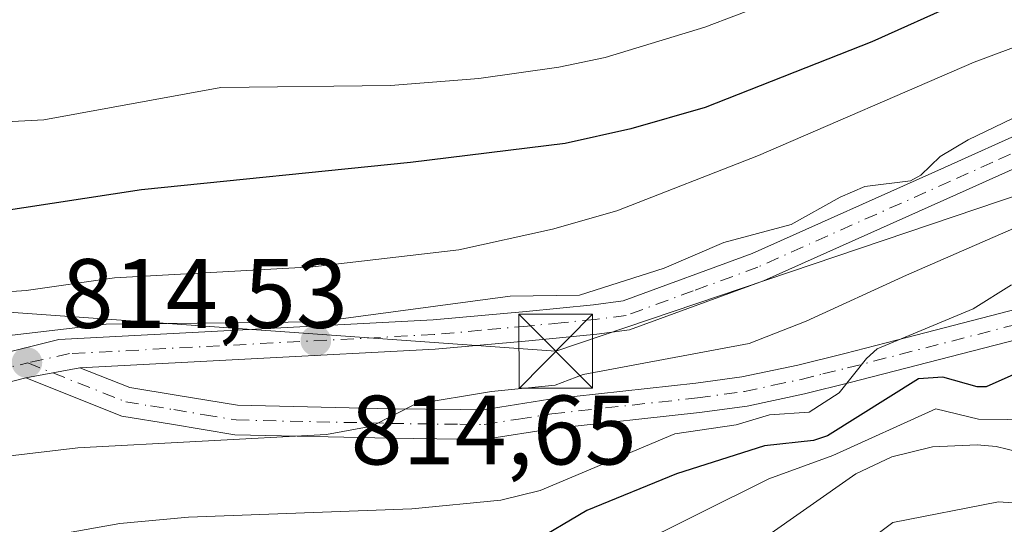
# Model space of a CAD drawing. Units: metres. Extents: x 647735 to 651182, y 4760099 to 4762486.
# Drawn here: x 649915 to 650015, y 4760732 to 4760783 of the extents above; entities that cross this region are included whole.
import ezdxf

# ---------------------------------------------------------------- set-up
doc = ezdxf.new("R2010")
doc.units = ezdxf.units.M
doc.header["$MEASUREMENT"] = 0
doc.linetypes.add('DGN Style 4', pattern=[2.6384748266838614, 1.318413404963828, -0.6592067024819142, 0.001648016756204785, -0.6592067024819142])
for name, color, linetype, lineweight in [('Curva de nivel maestra', 30, 'Continuous', 30), ('Curva de nivel normal', 30, 'Continuous', 0), ('Pista pavimentada Cxs', 135, 'Continuous', 0), ('Pista pavimentada eje', 135, 'DGN Style 4', 0), ('Punto de cota en terreno', 7, 'Continuous', 0), ('Rótulo de punto de cota en terreno', 7, 'Continuous', 0), ('Surgencia fuente', 7, 'Continuous', 0), ('Tendido', 6, 'Continuous', 0), ('Torre de tendido puntual', 7, 'Continuous', 0)]:
    doc.layers.add(name, color=color, linetype=linetype, lineweight=lineweight)
doc.styles.add('Style-Arial', font='txt')

# ---------------------------------------------------------------- blocks, each defined once
blk = doc.blocks.new('5PATER')
at = {"layer": 'Punto de cota en terreno', "linetype": 'Continuous', "lineweight": 0}
h = blk.add_hatch(color=51, dxfattribs=at)
edge = h.paths.add_edge_path()
edge.add_ellipse((0, 0), major_axis=(-0.1095731443231308, -0.1110710700762829), ratio=0.9994222409660322, start_angle=0, end_angle=360)
blk = doc.blocks.new('5TTEND')
at = {"layer": 'Surgencia fuente', "color": 7, "linetype": 'Continuous', "lineweight": 0}
for p, q in [((-0.375, 0.3754), (0.375, -0.3746)), ((0.3720000000000001, 0.3784000000000001), (-0.3720000000000001, -0.3776))]:
    blk.add_line(p, q, dxfattribs=at)
at = {"layer": 'Surgencia fuente', "color": 7, "linetype": 'Continuous', "lineweight": 0, "flags": 128}
blk.add_lwpolyline([(-0.375, -0.3746), (0.375, -0.3746), (0.375, 0.3754), (-0.375, 0.3754), (-0.3720000000000001, -0.3776)], dxfattribs=at)

msp = doc.modelspace()

# ---------------------------------------------------------------- linework, layer by layer
at = {"layer": 'Curva de nivel maestra', "color": 30, "linetype": 'Continuous', "lineweight": 30, "flags": 128}
for points, elevation in [([(650149.4400000004, 4760861.100099999), (650145.0300000003, 4760857.140100001), (650142.2000000002, 4760854.470100001), (650136.5300000003, 4760849.960100001), (650128.8799999999, 4760840.220100001), (650122.1900000004, 4760833.300100001), (650106.0999999996, 4760823.380100001), (650099.9400000004, 4760820.3301), (650095.7199999997, 4760816.200099999), (650079.2199999997, 4760811.600099999), (650071.3899999997, 4760809.090100001), (650059.5199999996, 4760805.970100001), (650046.4400000004, 4760800.020099999), (650026.9800000006, 4760792.9001), (650010.2300000006, 4760784.620100001), (650001.3200000003, 4760780.6501), (649984.3399999999, 4760773.950099999), (649976.7699999996, 4760771.780099999), (649970.0999999996, 4760770.300100001), (649954.3600000005, 4760768.350099999), (649926.9699999997, 4760765.590100001), (649912.0599999997, 4760763.3101)], 825), ([(650025.4900000002, 4760751.130100001), (650012.9600000001, 4760745.550100001), (650012.04, 4760745.550100001), (650008.5199999996, 4760746.550100001), (650006.0700000003, 4760746.360099999), (649996.79, 4760740.5801), (649995.3700000001, 4760740.110099999), (649990.3799999999, 4760739.5601), (649981.4299999997, 4760736.690099999), (649972.2999999998, 4760732.9901), (649966.5700000003, 4760729.5801), (649965.0300000003, 4760728.100099999), (649962.2000000002, 4760724.0801), (649959.9199999999, 4760722.7601), (649954.5999999996, 4760722.3201), (649941.9299999997, 4760720.2401), (649935.5700000003, 4760719.6601), (649926.9199999999, 4760717.890100001), (649914.9900000002, 4760716.170100001), (649897.4400000004, 4760712.9001)], 800.0000000000001)]:
    msp.add_lwpolyline(points, dxfattribs=dict(at, elevation=elevation))
at = {"layer": 'Curva de nivel normal', "color": 30, "linetype": 'Continuous', "lineweight": 0, "flags": 128}
for points, elevation in [([(649900.2800000003, 4760771.83), (649917.0099999999, 4760772.689999999), (649935.04, 4760775.980000001), (649952.3200000003, 4760776.180000001), (649961.2999999998, 4760776.92), (649969.4500000002, 4760778.050000001), (649974.1699999999, 4760779.029999999), (649984.2999999998, 4760782.109999999), (649997.1900000004, 4760787.039999999), (650008.0899999999, 4760792.369999999), (650014.9199999999, 4760795.140000001), (650029.3799999999, 4760803.57), (650046.3700000001, 4760812.350000001), (650053.6100000005, 4760815.08), (650055.8300000001, 4760815.480000001), (650060.5599999997, 4760815.51), (650061.7800000003, 4760815.800000001), (650062.7400000002, 4760816.930000001), (650065.0199999996, 4760822.189999999), (650065.4521000005, 4760823.730000001)], 830), ([(649905.0199999996, 4760754.640000001), (649915.2199999997, 4760755.359999999), (649924.2000000002, 4760756.619999999), (649944.4000000004, 4760757.74), (649959.2800000003, 4760759.49), (649968.8099999997, 4760761.57), (649975.3399999999, 4760763.460000001), (649989.7599999999, 4760769.060000001), (650011.7400000002, 4760778.58), (650021.2000000002, 4760782.100000001)], 820), ([(649910.8700000001, 4760750.460000001), (649923.3499999996, 4760751.939999999), (649944.9800000006, 4760752.17), (649964.5, 4760754.77), (649971.5599999997, 4760754.859999999), (649980.1699999999, 4760757.619999999), (649986.2400000002, 4760760.220000001), (649993.1100000005, 4760762.050000001), (649998.0800000001, 4760764.84), (650000.5999999996, 4760765.91), (650005.2400000002, 4760766.5), (650006.2800000003, 4760767.08), (650008.25, 4760768.960000001), (650011.1100000005, 4760770.67), (650025.5, 4760777.59)], 815), ([(649908.1299999999, 4760737.880000001), (649920.4800000006, 4760739.34), (649945.7999999998, 4760740.689999999), (649950.4100000003, 4760741.539999999), (649954.8099999997, 4760743.779999999), (649962.5800000001, 4760745.060000001), (649969.0800000001, 4760745.720000001), (649971.9299999997, 4760746.789999999), (649988.8200000003, 4760749.949999999), (649994.6100000005, 4760752.24), (650004.8300000001, 4760756.92), (650030.3399999999, 4760768.01)], 810), ([(649896.6200000001, 4760725.369999999), (649915.4400000004, 4760729.980000001), (649924.75, 4760731.640000001), (649931.7599999999, 4760732.279999999), (649954.4900000002, 4760733.140000001), (649963.5499999998, 4760734.029999999), (649967.5499999998, 4760735.02), (649981.2400000002, 4760740.77), (649987.4900000002, 4760741.67), (649990.8799999999, 4760742.710000001), (649994.9299999997, 4760742.960000001), (649997.9800000006, 4760744.949999999), (650000.7699999996, 4760748.439999999), (650001.8600000005, 4760749.41), (650011.6299999999, 4760753.49), (650015.54, 4760755.92)], 805), ([(650018.0599999997, 4760742.189999999), (650012.1500000004, 4760742.27), (650007.8200000003, 4760743.32), (649997.3499999996, 4760738.58), (649990.8300000001, 4760736.189999999), (649976.4199999999, 4760729.039999999), (649968.29, 4760725.75), (649965.0999999996, 4760722.07), (649961.1699999999, 4760715.560000001), (649958.2400000002, 4760712.470000001), (649955.9100000003, 4760710.720000001), (649946.4100000003, 4760708.66), (649926.9199999999, 4760702.76), (649921.0999999996, 4760701.560000001), (649914.8499999996, 4760701.07), (649891.8799999999, 4760701.27)], 795), ([(650019.5700000003, 4760738.130000001), (650013.9600000001, 4760739.470000001), (650012.0199999996, 4760739.640000001), (650007.4900000002, 4760739.460000001), (650003.3399999999, 4760738.42), (649999.6799999997, 4760736.689999999), (649990.04, 4760729.970000001), (649981.8200000003, 4760725.16), (649971.7100000001, 4760720.960000001), (649967.2000000002, 4760718.26), (649964.9800000006, 4760716.279999999), (649962.6100000005, 4760713.529999999), (649959, 4760707.359999999), (649953.3600000005, 4760701.99), (649931.0599999997, 4760692.130000001), (649925.4900000002, 4760690.460000001), (649915.54, 4760688.83), (649905.0401, 4760690.407199999)], 790.0000000000001), ([(650017.6050000006, 4760733.619999999), (650014.2100000001, 4760733.859999999), (650003.4600000001, 4760731.75), (649995.7999999998, 4760726.060000001), (649986.75, 4760720.59), (649981.4800000006, 4760718.710000001), (649972.9699999997, 4760714.32), (649965.6399999997, 4760712.82), (649963.6100000005, 4760710.850000001), (649958.6200000001, 4760703.039999999), (649956.5700000003, 4760700.91), (649954.0499999998, 4760698.949999999), (649946.9486999996, 4760694.486099999), (649938.6421999997, 4760691.465600001), (649929.9110000003, 4760688.2906), (649918.5339000003, 4760685.909299999), (649907.4212999997, 4760685.6447)], 785)]:
    msp.add_lwpolyline(points, dxfattribs=dict(at, elevation=elevation))
at = {"layer": 'Pista pavimentada Cxs', "color": 135, "linetype": 'Continuous', "lineweight": 0, "extrusion": (0.212167215790962, 0.03966102222103606, 0.9764282236088293), "elevation": 327503.1609317884, "flags": 128}
msp.add_lwpolyline([(4560263.430406118, -1477780.872314224), (4560263.430406119, -1477786.613078006)], dxfattribs=at)
msp.add_lwpolyline([(4560263.430406118, -1477780.872314224), (4560263.430406119, -1477786.613078006)], dxfattribs=at)
at = {"layer": 'Pista pavimentada Cxs', "color": 135, "linetype": 'Continuous', "lineweight": 0}
for points in [[(650152.9567, 4760836.356100001, 821.061799999996), (650145.8201000001, 4760827.9801, 825.1867000000058), (650142.8000999996, 4760824.130100001, 824.298299999995), (650139.6801000005, 4760820.220100001, 819.6965999999958), (650133.9901000002, 4760814.020099999, 816.3147999999928), (650127.1901000004, 4760808.770099999, 816.3485999999976), (650116.3201000001, 4760802.5801, 816.0786999999983), (650113.8501000004, 4760801.540100001, 817.8309000000008), (650107.4501, 4760800.030099999, 820.3770999999979), (650099.3601000002, 4760797.630100001, 826.1456999999937), (650081.3201000001, 4760791.3101, 829.0378000000055), (650075.4801000003, 4760789.6801, 830.657600000006), (650058.3101000005, 4760784.9001, 832.0170000000071), (650044.2901, 4760780.210100001, 831.3315000000002), (650032.1601, 4760775.130100001, 826.2100999999967), (650018.5301000001, 4760768.9801, 824.7963000000018), (650009.9200999998, 4760765.100099999, 820.7014999999956), (649990.2801000001, 4760756.340100001, 818.7773000000017), (649976.6300999997, 4760751.340100001, 814.4939000000013), (649973.3201000001, 4760750.920100001, 815.0276000000014), (649966.4001000002, 4760750.2401, 815.8705999999949), (649956.8701, 4760749.370100001, 814.3555999999954), (649920.7001, 4760747.4801, 814.3803000000045)], [(649915.1901000004, 4760746.450099999, 815.619399999996), (649909.3101000005, 4760744.9901, 817.8249000000069), (649901.7701000003, 4760743.780099999, 825.1983000000037), (649892.6801000005, 4760743.3101, 826.5625), (649876.2200999996, 4760743.040100001, 829.7798999999941), (649861.8101000005, 4760743.540100001, 832.2320999999939), (649849.3701, 4760745.840100001, 831.9069000000018), (649842.2701000003, 4760747.5701, 820.098299999998), (649835.0601000005, 4760749.960100001, 818.1582000000053), (649827.4401000004, 4760753.3301, 816.6910999999964), (649820.2100999998, 4760758.120100001, 815.0329000000056), (649817.1901000004, 4760760.620100001, 815.3035999999993), (649815.6401000004, 4760763.130100001, 817.3104000000022), (649814.6601, 4760766.4801, 824.045499999993), (649814.3101000005, 4760769.870100001, 831.4646999999969), (649814.3701, 4760774.7401, 840.2850999999937), (649817.0500999996, 4760797.0701, 814.5041000000057), (649817.0872999999, 4760798.610400001, 816.1349999999949)], [(649908.7100999998, 4760747.9301, 818.7323999999935), (649918.5401, 4760750.370100001, 817.4744999999967), (649956.6501000002, 4760752.370100001, 815.3815999999933), (649966.1201, 4760753.220100001, 818.6971999999951), (649972.9801000003, 4760753.9001, 816.5532999999997), (649975.9901000002, 4760754.280099999, 816.2094999999972), (649989.1401000004, 4760759.120100001, 827.5234999999958), (650008.7001, 4760767.840100001, 828.3307999999961), (650017.2901, 4760771.720100001, 831.9906000000047)], [(649908.7100999998, 4760747.9301, 818.7323999999935), (649918.5401, 4760750.370100001, 817.4744999999967), (649956.6501000002, 4760752.370100001, 815.3815999999933), (649966.1201, 4760753.220100001, 818.6971999999951), (649972.9801000003, 4760753.9001, 816.5532999999997), (649975.9901000002, 4760754.280099999, 816.2094999999972), (649989.1401000004, 4760759.120100001, 827.5234999999958), (650008.7001, 4760767.840100001, 828.3307999999961), (650017.2901, 4760771.720100001, 831.9906000000047)], [(650018.5301000001, 4760768.9801, 824.7963000000018), (650009.9200999998, 4760765.100099999, 820.7014999999956), (649990.2801000001, 4760756.340100001, 818.7773000000017), (649976.6300999997, 4760751.340100001, 814.4939000000013), (649973.3201000001, 4760750.920100001, 815.0276000000014), (649966.4001000002, 4760750.2401, 815.8705999999949), (649956.8701, 4760749.370100001, 814.3555999999954), (649920.7001, 4760747.4801, 814.3803000000045), (649915.1901000004, 4760746.450099999, 815.619399999996), (649909.3101000005, 4760744.9901, 817.8249000000069)], [(650027.4200999998, 4760753.290100001, 813.3540999999968), (649999.1051000003, 4760746.0001, 819.1870000000055), (649994.4501, 4760744.850099999, 817.9311000000016), (649988.6101000002, 4760743.600099999, 817.0406999999979), (649983.7500999998, 4760742.940099999, 817.0178000000016), (649968.9401000004, 4760741.3201, 814.9020000000019), (649961.9700999996, 4760740.220100001, 810.5871999999946), (649959.3601000002, 4760740.2401, 811.7360000000045), (649952.3101000005, 4760740.3301, 814.172000000006), (649936.4700999996, 4760740.6801, 818.5813999999956), (649930.0000999998, 4760741.7501, 812.411500000002), (649924.9700999996, 4760742.5701, 813.5084999999963), (649915.1901000004, 4760746.450099999, 815.619399999996), (649920.7001, 4760747.4801, 814.3803000000045), (649925.7701000003, 4760745.470100001, 813.754700000005), (649930.4801000003, 4760744.710100001, 813.2504999999946), (649936.7500999998, 4760743.6801, 817.8588000000018), (649952.3701, 4760743.3301, 812.0412999999971), (649959.4001000002, 4760743.2401, 810.9988000000012), (649961.7500999998, 4760743.220100001, 810.6564000000071), (649968.5401, 4760744.300100001, 814.468200000003), (649983.3901000004, 4760745.920100001, 816.3101000000024), (649988.0900999998, 4760746.5601, 818.1573000000063), (649993.7701000003, 4760747.770099999, 819.3298999999971), (649998.5701000001, 4760748.950099999, 818.0310000000028), (650004.8800999997, 4760750.5801, 818.6435000000056), (650026.6201, 4760756.190099999, 811.1919999999955)], [(649920.7001, 4760747.4801, 814.3803000000045), (649925.7701000003, 4760745.470100001, 813.754700000005), (649930.4801000003, 4760744.710100001, 813.2504999999946), (649936.7500999998, 4760743.6801, 817.8588000000018), (649952.3701, 4760743.3301, 812.0412999999971), (649959.4001000002, 4760743.2401, 810.9988000000012), (649961.7500999998, 4760743.220100001, 810.6564000000071), (649968.5401, 4760744.300100001, 814.468200000003), (649983.3901000004, 4760745.920100001, 816.3101000000024), (649988.0900999998, 4760746.5601, 818.1573000000063), (649993.7701000003, 4760747.770099999, 819.3298999999971), (649998.5701000001, 4760748.950099999, 818.0310000000028), (650004.8800999997, 4760750.5801, 818.6435000000056), (650026.6201, 4760756.190099999, 811.1919999999955)], [(650027.4200999998, 4760753.290100001, 813.3540999999968), (649999.1051000003, 4760746.0001, 819.1870000000055), (649994.4501, 4760744.850099999, 817.9311000000016), (649988.6101000002, 4760743.600099999, 817.0406999999979), (649983.7500999998, 4760742.940099999, 817.0178000000016), (649968.9401000004, 4760741.3201, 814.9020000000019), (649961.9700999996, 4760740.220100001, 810.5871999999946), (649959.3601000002, 4760740.2401, 811.7360000000045), (649952.3101000005, 4760740.3301, 814.172000000006), (649936.4700999996, 4760740.6801, 818.5813999999956), (649930.0000999998, 4760741.7501, 812.411500000002), (649924.9700999996, 4760742.5701, 813.5084999999963), (649915.1901000004, 4760746.450099999, 815.619399999996)]]:
    msp.add_polyline3d(points, dxfattribs=at)
at = {"layer": 'Pista pavimentada eje', "color": 135, "linetype": 'DGN Style 4', "lineweight": 0}
for points in [[(650017.9101, 4760770.350099999, 828.4412000000011), (650013.6151000002, 4760768.4101, 827.7103999999963), (650009.3101000005, 4760766.470100001, 824.5503999999929), (649989.7100999998, 4760757.7301, 821.7302000000054), (649983.1350999996, 4760755.3101, 818.1591000000044), (649976.3101000005, 4760752.8101, 814.5993000000017), (649973.1501000002, 4760752.4101, 814.7927999999956), (649969.6901000004, 4760752.0701, 815.7639999999956), (649966.2600999996, 4760751.7301, 816.0884999999981), (649961.5251000002, 4760751.3051, 815.0421999999963), (649956.7600999996, 4760750.870100001, 814.8656999999948), (649919.6201, 4760748.925100001, 815.7782000000007), (649915.3844999997, 4760747.980699999, 815.5004000000046)], [(649915.3844999997, 4760747.980699999, 815.5004000000046), (649925.3701, 4760744.020099999, 813.5938000000025), (649927.8850999996, 4760743.610099999, 812.9701999999961), (649930.2401000002, 4760743.2301, 812.7939000000042), (649933.3750999998, 4760742.715100001, 813.762600000002), (649936.6101000002, 4760742.1801, 818.4051000000036), (649952.3400999998, 4760741.8301, 812.4553000000016), (649959.3800999997, 4760741.7401, 810.9437000000034), (649961.8601000002, 4760741.720100001, 810.3227000000044), (649965.3450999996, 4760742.270099999, 811.3319000000047), (649968.7401000002, 4760742.8101, 814.0822999999947), (649983.5701000001, 4760744.4301, 816.6999000000069), (649988.3501000004, 4760745.0801, 817.6346000000049), (649991.2701000003, 4760745.7051, 818.2341000000015), (649994.1101000002, 4760746.3101, 818.8801999999997), (649996.3350999998, 4760746.860099999, 819.2170999999945), (649998.8375000004, 4760747.475099999, 820.0856000000058), (650016.1501000002, 4760751.9351, 819.3050999999978)], [(649911.9501, 4760747.190099999, 815.9250000000029), (649915.3844999997, 4760747.980699999, 815.5004000000046)]]:
    msp.add_polyline3d(points, dxfattribs=at)
at = {"layer": 'Tendido', "color": 6, "linetype": 'Continuous', "lineweight": 0}
msp.add_polyline3d([(649269.7772000004, 4760904.603700001, 789.7155999999959), (649382.5499999998, 4760808.630000001, 795.4067000000068), (649512.5998000001, 4760778.938100001, 800.6652000000031), (649618.5656000003, 4760778.2766, 771.4159999999974), (649724.1346000005, 4760770.4714, 800.7684000000008), (649813.0347999996, 4760760.2849, 815.5198999999994), (649969.1392000001, 4760749.1724, 815.8905999999988), (650116.7895000001, 4760799.0612, 819.2225999999937)], dxfattribs=at)

# ---------------------------------------------------------------- block references
at = {"layer": 'Punto de cota en terreno', "color": 7, "linetype": 'Continuous', "lineweight": 0, "xscale": 10, "yscale": 10, "zscale": 10}
for p in [(649944.7100000001, 4760750.24, 814.6499999999943), (649915.2999999998, 4760748.02, 814.529999999999)]:
    msp.add_blockref('5PATER', p, dxfattribs=at)
at = {"layer": 'Torre de tendido puntual', "color": 7, "linetype": 'Continuous', "lineweight": 0, "xscale": 10, "yscale": 10, "zscale": 10}
msp.add_blockref('5TTEND', (649969.1392000001, 4760749.1724, 815.8905999999988), dxfattribs=at)

# ---------------------------------------------------------------- texts
at = {"layer": 'Rótulo de punto de cota en terreno', "color": 7, "linetype": 'Continuous', "lineweight": 0, "style": 'Style-Arial'}
for s, p in [('814,53', (649918.8278000001, 4760751.547800001)), ('814,65', (649948.2378000002, 4760737.657099999))]:
    msp.add_text(s, height=7.000000000000002, dxfattribs=at).set_placement(p)

doc.saveas('drawing.dxf')
